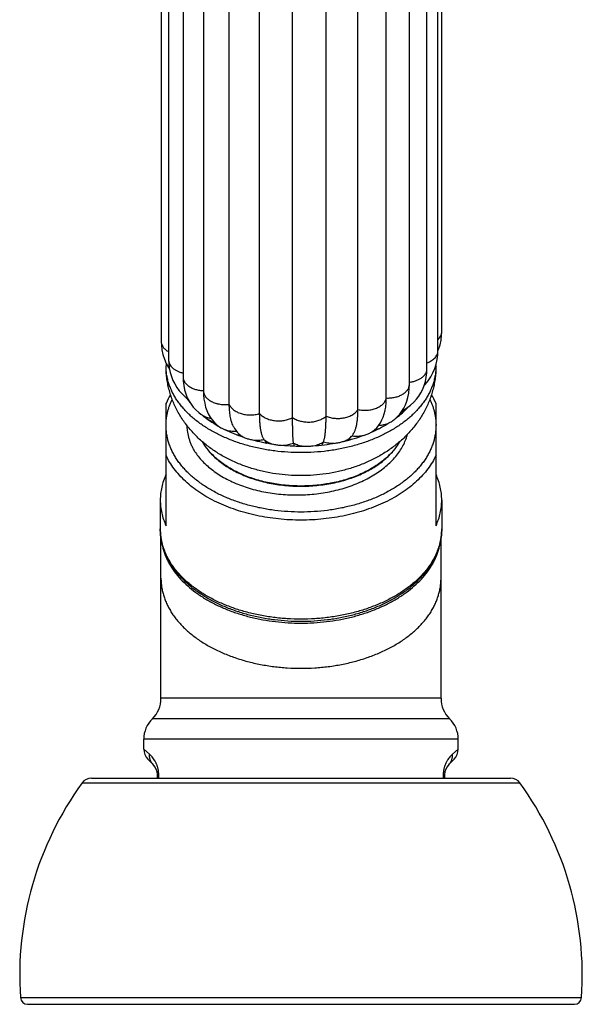
# Model space of a CAD drawing. Units: inches. Extents: x -0.7 to 22.6, y 5.4 to 13.2.
# Drawn here: x 20.6 to 22.6, y 5.4 to 8.8 of the extents above; entities that cross this region are included whole.
import ezdxf

# ---------------------------------------------------------------- set-up
doc = ezdxf.new("R2010")
doc.units = ezdxf.units.IN
doc.header["$LTSCALE"] = 1.21
doc.header["$MEASUREMENT"] = 0
doc.layers.get('0').update_dxf_attribs({"linetype": 'CONTINUOUS'})

msp = doc.modelspace()

# ---------------------------------------------------------------- linework, layer by layer
at = {"color": 7, "linetype": 'Continuous'}
for p, q in [((21.1273, 10.235), (21.1273, 7.6748)), ((22.1039, 7.7081), (22.1039, 10.2361)), ((22.0909, 7.6418), (22.0909, 10.1698)), ((21.1531, 10.1378), (21.1531, 7.6099)), ((21.2032, 10.0793), (21.2032, 7.5514)), ((22.0526, 7.5795), (22.0526, 10.1075)), ((21.9915, 7.5256), (21.9915, 10.0535)), ((21.2744, 10.0305), (21.2744, 7.5026)), ((21.3644, 7.4553), (21.3644, 9.9833)), ((21.9109, 7.4774), (21.9109, 10.0054)), ((21.47, 7.4234), (21.47, 9.9513)), ((21.7012, 7.414), (21.7012, 9.942)), ((21.8123, 7.4372), (21.8123, 9.9652)), ((21.5847, 7.4093), (21.5847, 9.9373)), ((21.2112, 7.4809), (21.2212, 7.4726)), ((21.144, 7.033), (21.144, 7.4588)), ((21.9634, 7.4285), (21.9857, 7.4449)), ((21.9857, 7.4449), (21.9857, 7.4449)), ((22.084, 7.033), (22.084, 7.4588)), ((21.2749, 7.4144), (21.2907, 7.4031)), ((21.3214, 7.3834), (21.327, 7.379)), ((21.4004, 7.3503), (21.4087, 7.343)), ((21.7807, 7.3336), (21.781, 7.3339)), ((21.781, 7.3339), (21.784, 7.3372)), ((21.784, 7.3372), (21.7901, 7.344)), ((21.7901, 7.344), (21.7906, 7.3446)), ((21.7906, 7.3446), (21.7928, 7.3472)), ((21.8607, 7.3592), (21.8642, 7.3618)), ((21.8642, 7.3618), (21.8642, 7.3618)), ((21.4926, 7.3212), (21.4917, 7.3214)), ((21.493, 7.322), (21.4929, 7.3221)), ((21.7803, 7.3326), (21.7795, 7.3324)), ((21.124, 7.1221), (21.124, 7.0225)), ((22.104, 7.1221), (22.104, 7.0225)), ((21.1265, 6.4322), (21.1265, 6.9916)), ((22.1015, 6.4322), (22.1015, 6.9916)), ((22.1015, 6.4322), (21.1265, 6.4322)), ((21.0665, 6.2554), (21.0665, 6.2894)), ((22.1615, 6.2554), (22.1615, 6.2894)), ((21.0993, 6.2018), (21.0811, 6.22)), ((22.1468, 6.22), (22.1286, 6.2018)), ((20.8842, 6.1542), (22.3438, 6.1542)), ((21.114, 6.1542), (21.114, 6.1665)), ((22.114, 6.1665), (22.114, 6.1542)), ((20.6621, 5.3672), (22.5658, 5.3672))]:
    msp.add_line(p, q, dxfattribs=at)
at = {"color": 9, "linetype": 'Continuous'}
for p, q in [((22.1315, 6.3608), (21.0965, 6.3608)), ((22.1615, 6.2894), (21.0665, 6.2894)), ((21.0865, 6.2372), (21.0665, 6.2554)), ((22.1615, 6.2554), (22.1414, 6.2372)), ((20.8518, 6.1377), (22.3762, 6.1377)), ((21.114, 6.1665), (21.1187, 6.1665)), ((21.1187, 6.1542), (21.1187, 6.1665)), ((22.114, 6.1665), (22.1092, 6.1665)), ((22.1092, 6.1665), (22.1092, 6.1542)), ((20.6371, 5.3905), (22.5908, 5.3905))]:
    msp.add_line(p, q, dxfattribs=at)
at = {"color": 7, "linetype": 'Continuous'}
for points in [[(22.0909, 7.6411), (22.093, 7.6463), (22.098, 7.6623), (22.1015, 7.6786), (22.1034, 7.6947), (22.1039, 7.7081)], [(21.1273, 7.6748), (21.1278, 7.6608), (21.1298, 7.6447), (21.1334, 7.6287), (21.1384, 7.613), (21.1447, 7.598), (21.1522, 7.5836), (21.1562, 7.5774)], [(22.0797, 7.5799), (22.0847, 7.5953), (22.0882, 7.611), (22.0903, 7.6271), (22.0909, 7.6418)], [(21.1531, 7.6099), (21.1536, 7.5964), (21.1554, 7.5812), (21.1584, 7.5664), (21.1628, 7.5521), (21.1681, 7.5387), (21.1744, 7.5262), (21.1817, 7.5143), (21.1902, 7.5028), (21.1999, 7.4917), (21.2112, 7.4809)], [(21.9857, 7.4449), (21.9956, 7.4527), (22.0064, 7.4627), (22.0159, 7.4731), (22.0242, 7.4841), (22.0314, 7.4957), (22.0376, 7.5079), (22.0429, 7.5209), (22.0472, 7.535), (22.0503, 7.5499), (22.0521, 7.5655), (22.0526, 7.5795)], [(22.043, 7.5212), (22.0461, 7.5244), (22.0565, 7.5374), (22.0655, 7.5508), (22.0732, 7.5649), (22.0797, 7.5799)], [(21.2032, 7.5514), (21.2038, 7.5366), (21.2056, 7.5205), (21.2088, 7.5054), (21.213, 7.4913), (21.2182, 7.4785)], [(21.9334, 7.3985), (21.9406, 7.4041), (21.9498, 7.4125), (21.9581, 7.4215), (21.9655, 7.4313), (21.972, 7.4419), (21.9776, 7.4534), (21.9824, 7.4658), (21.9863, 7.4793), (21.9892, 7.4941), (21.9909, 7.5102), (21.9915, 7.5256)], [(21.2182, 7.4785), (21.2242, 7.4667), (21.2311, 7.4559), (21.2389, 7.4457), (21.2478, 7.4361), (21.258, 7.4269), (21.2656, 7.421)], [(21.2744, 7.5026), (21.2748, 7.4883), (21.2762, 7.4731), (21.2786, 7.459), (21.2819, 7.4457), (21.2861, 7.4334), (21.2912, 7.4218), (21.2973, 7.4109), (21.3045, 7.4008), (21.3126, 7.3916), (21.3214, 7.3834)], [(21.8642, 7.3618), (21.8701, 7.3667), (21.8777, 7.3741), (21.8845, 7.3823), (21.8906, 7.3913), (21.8957, 7.4009), (21.9001, 7.4112), (21.9037, 7.4221), (21.9066, 7.434), (21.907, 7.4359)], [(21.3779, 7.3797), (21.3787, 7.3782), (21.3825, 7.3714), (21.3868, 7.365), (21.3916, 7.359), (21.3969, 7.3535), (21.4004, 7.3503)]]:
    msp.add_lwpolyline(points, dxfattribs=at)
for centre, radius, start, end in [((21.3383, 7.5894), 0.1943, 177.3074, 179.999), ((21.8898, 7.5894), 0.1941, 0.0001, 0.9314), ((21.3801, 7.353), 0.2587, 148.3646, 155.8636), ((21.4204, 7.6168), 0.2479, 214.239, 216.0493), ((21.4292, 7.6233), 0.2589, 216.0491, 219.1185), ((21.8479, 7.353), 0.2587, 24.1361, 31.6134), ((21.7749, 7.6435), 0.2901, 316.7245, 317.2815), ((21.304, 7.4738), 0.0653, 233.8684, 235.3894), ((21.3049, 7.4749), 0.0667, 235.3833, 235.641), ((21.3061, 7.4768), 0.0689, 235.6511, 239.0598), ((21.3648, 7.43), 0.0635, 233.4088, 234.0478), ((21.3657, 7.4311), 0.0649, 234.0478, 235.1597), ((21.3672, 7.4333), 0.0676, 235.1603, 237.2336), ((21.8942, 7.4526), 0.0668, 303.9845, 305.9328), ((21.4031, 7.4642), 0.1158, 264.3401, 268.6013), ((21.4031, 7.4639), 0.1155, 268.5995, 269.6775), ((21.5892, 7.8677), 0.555, 251.5226, 251.8001), ((21.716, 7.3938), 0.0884, 315.953, 317.067), ((21.7978, 7.3701), 0.0403, 244.8326, 246.6752), ((21.661, 7.8102), 0.4933, 293.6679, 294.3906), ((21.6066, 7.9302), 0.6199, 254.5854, 261.8208), ((22.3372, 7.9179), 1.0334, 214.4564, 215.207), ((21.474, 7.4292), 0.1093, 278.8708, 279.3407), ((21.471, 7.3637), 0.0472, 296.0526, 297.7442), ((21.6073, 7.8683), 0.559, 258.1598, 258.3332), ((21.5488, 7.3812), 0.0814, 226.6593, 227.8508), ((21.5316, 7.369), 0.061, 232.1987, 232.6697), ((21.6139, 7.9833), 0.6735, 264.2614, 271.107), ((23.9117, 7.6679), 2.3497, 188.4985, 188.7531), ((21.6155, 7.9649), 0.6551, 273.5039, 280.4774), ((21.6398, 7.3712), 0.0743, 309.4604, 309.8324), ((20.7099, 7.7526), 1.0713, 335.8392, 336.4687), ((21.7147, 7.3606), 0.0539, 239.5066, 239.9637), ((21.7414, 7.3701), 0.0536, 312.1029, 315.2832), ((21.6318, 7.8249), 0.5142, 286.7833, 286.9667), ((21.7911, 7.4475), 0.1147, 265.3902, 267.9634), ((21.3384, 7.0225), 0.2144, 180.0006, 184.1239), ((21.8894, 7.0225), 0.2146, 355.8777, 359.9977), ((21.0265, 6.4322), 0.1, 314.427, 360), ((22.2015, 6.4322), 0.1, 180, 225.573), ((21.1665, 6.2894), 0.1, 134.427, 180), ((22.0615, 6.2894), 0.1, 0, 45.573), ((21.1165, 6.2554), 0.05, 179.9999, 224.9999), ((22.1115, 6.2554), 0.05, 315.0001, 0.0001), ((21.064, 6.1665), 0.05, 0, 45), ((22.164, 6.1665), 0.05, 135, 180), ((21.7765, 5.4676), 1.142, 144.0755, 183.8724), ((20.8842, 6.1142), 0.04, 90, 144.0755), ((22.3438, 6.1142), 0.04, 35.9245, 90), ((21.4514, 5.4676), 1.142, 356.1276, 35.9245), ((20.6621, 5.3922), 0.025, 183.8724, 270), ((22.5658, 5.3922), 0.025, 270, 356.1276)]:
    msp.add_arc(centre, radius, start, end, dxfattribs=at)
at = {"color": 9, "linetype": 'Continuous'}
for centre, radius, start, end in [((22.0213, 7.5795), 0.0313, 357.0413, 0.0002), ((21.8062, 7.4552), 0.1105, 262.3722, 262.9567), ((21.8245, 7.4138), 0.0654, 302.193, 307.3795)]:
    msp.add_arc(centre, radius, start, end, dxfattribs=at)
for points, knots in [([(22.091, 7.681), (22.093, 7.683), (22.0967, 7.687), (22.1002, 7.6927), (22.1021, 7.6974), (22.1032, 7.7009), (22.1038, 7.7045), (22.1039, 7.7069), (22.1039, 7.7081)], [0, 0, 0, 0, 0.271014, 0.524834, 0.646604, 0.765828, 0.883343, 1, 1, 1, 1]), ([(21.1273, 7.6748), (21.1273, 7.6731), (21.1275, 7.6696), (21.1288, 7.6644), (21.131, 7.6594), (21.1339, 7.6546), (21.1377, 7.65), (21.1421, 7.6457), (21.1473, 7.6418), (21.1511, 7.6394), (21.153, 7.6383)], [0, 0, 0, 0, 0.110487, 0.222698, 0.338154, 0.458215, 0.584031, 0.716205, 0.854899, 1, 1, 1, 1]), ([(22.0526, 7.5998), (22.0555, 7.6008), (22.0609, 7.603), (22.0684, 7.6072), (22.0751, 7.6119), (22.0807, 7.6172), (22.0852, 7.623), (22.0879, 7.6281), (22.0895, 7.6323), (22.0903, 7.6355), (22.0908, 7.6386), (22.0909, 7.6408), (22.0909, 7.6418)], [0, 0, 0, 0, 0.149061, 0.29131, 0.426047, 0.55293, 0.672333, 0.785451, 0.840201, 0.894022, 0.947186, 1, 1, 1, 1]), ([(21.1531, 7.6099), (21.1531, 7.6086), (21.1533, 7.6061), (21.154, 7.6024), (21.1551, 7.5988), (21.1572, 7.5939), (21.1601, 7.5893), (21.1638, 7.5851), (21.1669, 7.582), (21.1705, 7.579), (21.1743, 7.5763), (21.1785, 7.5737), (21.183, 7.5714), (21.1877, 7.5693), (21.1944, 7.5667), (21.1997, 7.5653), (21.2032, 7.5644)], [0, 0, 0, 0, 0.051022, 0.10249, 0.15483, 0.208396, 0.320163, 0.378906, 0.43971, 0.502686, 0.567887, 0.635264, 0.704712, 0.776088, 0.849228, 1, 1, 1, 1]), ([(21.9915, 7.5322), (21.9956, 7.5327), (22.0016, 7.5338), (22.0095, 7.5359), (22.0151, 7.5378), (22.0204, 7.54), (22.0255, 7.5424), (22.0302, 7.5451), (22.0345, 7.5481), (22.0384, 7.5513), (22.043, 7.5557), (22.0468, 7.5606), (22.0496, 7.5659), (22.0512, 7.5698), (22.0522, 7.5738), (22.0525, 7.5766), (22.0526, 7.5779)], [0, 0, 0, 0, 0.150362, 0.223803, 0.295713, 0.365847, 0.433982, 0.499934, 0.563591, 0.624951, 0.68405, 0.795684, 0.84869, 0.900129, 0.950401, 1, 1, 1, 1]), ([(21.2032, 7.5514), (21.2032, 7.5498), (21.2035, 7.5467), (21.2045, 7.5422), (21.2059, 7.5385), (21.2073, 7.5356), (21.209, 7.5327), (21.2115, 7.5292), (21.2151, 7.5252), (21.2192, 7.5215), (21.2239, 7.518), (21.229, 7.5148), (21.2346, 7.512), (21.2406, 7.5095), (21.2469, 7.5074), (21.2536, 7.5057), (21.2627, 7.504), (21.2697, 7.5033), (21.2744, 7.5032)], [0, 0, 0, 0, 0.048764, 0.098111, 0.148609, 0.174474, 0.200824, 0.255132, 0.311808, 0.370973, 0.432658, 0.49683, 0.563418, 0.632283, 0.703163, 0.77574, 0.849662, 1, 1, 1, 1]), ([(21.9109, 7.4774), (21.9134, 7.4773), (21.9186, 7.4772), (21.9263, 7.4776), (21.9338, 7.4785), (21.9412, 7.4799), (21.9484, 7.4818), (21.9552, 7.4841), (21.9616, 7.4869), (21.9675, 7.4901), (21.9729, 7.4936), (21.9777, 7.4975), (21.9812, 7.501), (21.9836, 7.504), (21.9858, 7.507), (21.988, 7.5108), (21.99, 7.5157), (21.9912, 7.5206), (21.9915, 7.5239), (21.9915, 7.5256)], [0, 0, 0, 0, 0.074521, 0.148921, 0.222746, 0.295542, 0.366869, 0.436323, 0.503585, 0.568445, 0.630729, 0.690315, 0.747166, 0.7746, 0.8014, 0.853274, 0.90329, 0.951993, 1, 1, 1, 1]), ([(21.144, 7.3826), (21.144, 7.3864), (21.1442, 7.394), (21.1452, 7.4054), (21.1469, 7.4169), (21.1492, 7.4282), (21.1523, 7.4395), (21.156, 7.4507), (21.1603, 7.4618), (21.1636, 7.4691), (21.1654, 7.4727)], [0, 0, 0, 0, 0.122469, 0.2452, 0.368419, 0.492372, 0.617293, 0.743402, 0.870906, 1, 1, 1, 1]), ([(21.2744, 7.5026), (21.2744, 7.5008), (21.2748, 7.4972), (21.2762, 7.4919), (21.2785, 7.4867), (21.2816, 7.4818), (21.2856, 7.4771), (21.2904, 7.4727), (21.2959, 7.4687), (21.302, 7.4651), (21.3087, 7.462), (21.3147, 7.4598), (21.3197, 7.4583), (21.3248, 7.457), (21.3315, 7.4557), (21.3396, 7.4547), (21.3479, 7.4543), (21.3562, 7.4545), (21.3617, 7.455), (21.3644, 7.4553)], [0, 0, 0, 0, 0.047383, 0.09559, 0.145321, 0.197135, 0.25147, 0.308661, 0.368814, 0.43182, 0.497458, 0.565441, 0.600219, 0.635461, 0.70711, 0.779918, 0.853361, 0.926899, 1, 1, 1, 1]), ([(21.8123, 7.4372), (21.8149, 7.4367), (21.8204, 7.4357), (21.8286, 7.4349), (21.8369, 7.4346), (21.8453, 7.4349), (21.8535, 7.4359), (21.8615, 7.4374), (21.8692, 7.4395), (21.8765, 7.4421), (21.8833, 7.4452), (21.8895, 7.4488), (21.8951, 7.4528), (21.8999, 7.4571), (21.904, 7.4619), (21.9072, 7.4668), (21.9096, 7.472), (21.9105, 7.4756), (21.9109, 7.4774)], [0, 0, 0, 0, 0.070164, 0.141327, 0.212971, 0.284558, 0.355558, 0.425471, 0.493867, 0.56035, 0.624544, 0.686124, 0.744856, 0.800699, 0.853814, 0.904454, 0.953001, 1, 1, 1, 1]), ([(22.0625, 7.4728), (22.0643, 7.4692), (22.0676, 7.4619), (22.0719, 7.4508), (22.0756, 7.4395), (22.0787, 7.4283), (22.081, 7.4169), (22.0827, 7.4055), (22.0837, 7.394), (22.084, 7.3864), (22.084, 7.3826)], [0, 0, 0, 0, 0.129101, 0.25661, 0.382721, 0.507642, 0.631593, 0.754809, 0.877535, 1, 1, 1, 1]), ([(21.3644, 7.4553), (21.3651, 7.4536), (21.3668, 7.4501), (21.3701, 7.4451), (21.3743, 7.4404), (21.3792, 7.4361), (21.3849, 7.4321), (21.3912, 7.4286), (21.398, 7.4256), (21.4054, 7.423), (21.4131, 7.421), (21.4212, 7.4196), (21.4294, 7.4187), (21.4377, 7.4185), (21.4461, 7.4188), (21.4543, 7.4197), (21.4623, 7.4212), (21.4675, 7.4226), (21.47, 7.4234)], [0, 0, 0, 0, 0.047617, 0.097374, 0.149615, 0.204523, 0.262175, 0.322571, 0.385538, 0.450743, 0.517784, 0.586223, 0.655615, 0.725503, 0.795394, 0.864776, 0.933139, 1, 1, 1, 1]), ([(21.7012, 7.414), (21.7036, 7.413), (21.7085, 7.4112), (21.7162, 7.4091), (21.7242, 7.4075), (21.7324, 7.4065), (21.7407, 7.4061), (21.749, 7.4063), (21.7573, 7.4071), (21.7653, 7.4085), (21.7731, 7.4104), (21.7805, 7.4129), (21.7875, 7.4159), (21.7938, 7.4193), (21.7996, 7.4232), (21.8046, 7.4275), (21.8089, 7.4322), (21.8113, 7.4355), (21.8123, 7.4372)], [0, 0, 0, 0, 0.063467, 0.128867, 0.19577, 0.263708, 0.332201, 0.400779, 0.468977, 0.536316, 0.602318, 0.666528, 0.72854, 0.788084, 0.845027, 0.899296, 0.950905, 1, 1, 1, 1]), ([(21.9681, 7.4355), (21.9697, 7.4361), (21.9729, 7.4374), (21.9789, 7.4404), (21.9831, 7.443), (21.9857, 7.4449)], [0, 0, 0, 0, 0.260844, 0.51485, 1, 1, 1, 1]), ([(21.2713, 7.4172), (21.2734, 7.4159), (21.2779, 7.4135), (21.285, 7.4105), (21.2926, 7.408), (21.2979, 7.4067), (21.3006, 7.4062)], [0, 0, 0, 0, 0.23644, 0.48286, 0.737921, 1, 1, 1, 1]), ([(21.47, 7.4234), (21.4714, 7.4218), (21.4744, 7.4186), (21.4795, 7.4144), (21.4854, 7.4105), (21.4918, 7.4071), (21.4988, 7.4042), (21.5062, 7.4018), (21.5141, 7.3999), (21.5222, 7.3987), (21.5304, 7.3979), (21.5388, 7.3978), (21.5471, 7.3983), (21.5553, 7.3994), (21.5632, 7.401), (21.5708, 7.4032), (21.578, 7.406), (21.5826, 7.4081), (21.5847, 7.4093)], [0, 0, 0, 0, 0.051241, 0.105165, 0.161749, 0.220866, 0.28232, 0.345874, 0.411182, 0.477791, 0.545212, 0.61294, 0.680483, 0.747382, 0.813203, 0.877511, 0.939897, 1, 1, 1, 1]), ([(21.5847, 7.4093), (21.5866, 7.408), (21.5907, 7.4054), (21.5974, 7.4021), (21.6045, 7.3993), (21.612, 7.3971), (21.6199, 7.3953), (21.6281, 7.3942), (21.6364, 7.3937), (21.6447, 7.3937), (21.653, 7.3943), (21.6611, 7.3955), (21.669, 7.3973), (21.6765, 7.3997), (21.6836, 7.4025), (21.6901, 7.4059), (21.696, 7.4097), (21.6996, 7.4125), (21.7012, 7.414)], [0, 0, 0, 0, 0.056873, 0.116286, 0.177964, 0.241573, 0.306739, 0.373078, 0.440153, 0.507469, 0.574514, 0.640778, 0.70578, 0.769119, 0.830476, 0.889558, 0.946119, 1, 1, 1, 1]), ([(22.084, 7.3826), (22.084, 7.3776), (22.0836, 7.3677), (22.0819, 7.3529), (22.079, 7.3381), (22.0751, 7.3235), (22.07, 7.309), (22.0639, 7.2947), (22.0566, 7.2806), (22.0483, 7.2668), (22.0389, 7.2532), (22.0285, 7.2399), (22.0171, 7.227), (22.0048, 7.2145), (21.9915, 7.2024), (21.9723, 7.1866), (21.9462, 7.1682), (21.9119, 7.1483), (21.8749, 7.1307), (21.8353, 7.1155), (21.7936, 7.1029), (21.7502, 7.0929), (21.7056, 7.0857), (21.66, 7.0814), (21.614, 7.08), (21.568, 7.0814), (21.5224, 7.0857), (21.4777, 7.0929), (21.4343, 7.1029), (21.3926, 7.1155), (21.3531, 7.1307), (21.316, 7.1483), (21.2818, 7.1682), (21.2556, 7.1866), (21.2365, 7.2024), (21.2232, 7.2145), (21.2108, 7.227), (21.1994, 7.2399), (21.189, 7.2532), (21.1797, 7.2668), (21.1713, 7.2806), (21.1641, 7.2947), (21.1579, 7.309), (21.1528, 7.3235), (21.1489, 7.3381), (21.146, 7.3529), (21.1443, 7.3677), (21.144, 7.3776), (21.144, 7.3826)], [0, 0, 0, 0, 0.01209, 0.024223, 0.036436, 0.04877, 0.06126, 0.073942, 0.086844, 0.099994, 0.113415, 0.127126, 0.141143, 0.155476, 0.170133, 0.185119, 0.216069, 0.248305, 0.281754, 0.316308, 0.351827, 0.388146, 0.425081, 0.462435, 0.5, 0.537565, 0.574919, 0.611854, 0.648173, 0.683692, 0.718246, 0.751695, 0.783931, 0.814881, 0.829867, 0.844524, 0.858857, 0.872874, 0.886585, 0.900006, 0.913156, 0.926058, 0.93874, 0.95123, 0.963564, 0.975777, 0.98791, 1, 1, 1, 1]), ([(21.8842, 7.3819), (21.8874, 7.3821), (21.8937, 7.3828), (21.9028, 7.3846), (21.9115, 7.3871), (21.9171, 7.3893), (21.9198, 7.3905)], [0, 0, 0, 0, 0.258921, 0.513395, 0.761117, 1, 1, 1, 1]), ([(21.3499, 7.3672), (21.353, 7.3661), (21.3593, 7.3644), (21.3691, 7.3626), (21.3792, 7.3617), (21.3859, 7.3617), (21.3893, 7.3618)], [0, 0, 0, 0, 0.242477, 0.491725, 0.745143, 1, 1, 1, 1]), ([(21.4004, 7.3503), (21.4014, 7.3494), (21.4058, 7.3458), (21.4108, 7.3428), (21.4147, 7.3408)], [0, 0, 0, 0, 0.239457, 1, 1, 1, 1]), ([(21.764, 7.3269), (21.7666, 7.3279), (21.7716, 7.3302), (21.7787, 7.3342), (21.7848, 7.3387), (21.7884, 7.3422), (21.7901, 7.344)], [0, 0, 0, 0, 0.268865, 0.525633, 0.769465, 1, 1, 1, 1]), ([(21.7926, 7.3455), (21.7959, 7.3451), (21.8026, 7.3446), (21.8125, 7.3446), (21.8224, 7.3456), (21.8289, 7.3467), (21.8321, 7.3475)], [0, 0, 0, 0, 0.250967, 0.503065, 0.753617, 1, 1, 1, 1]), ([(21.4451, 7.3317), (21.4484, 7.3312), (21.4551, 7.3306), (21.4653, 7.3306), (21.4753, 7.3314), (21.4819, 7.3325), (21.4851, 7.3333)], [0, 0, 0, 0, 0.250364, 0.502302, 0.753084, 1, 1, 1, 1]), ([(21.4851, 7.3333), (21.4871, 7.3314), (21.4915, 7.328), (21.4988, 7.3236), (21.5069, 7.3198), (21.5127, 7.3179), (21.5157, 7.317)], [0, 0, 0, 0, 0.230808, 0.475195, 0.732102, 1, 1, 1, 1]), ([(21.5503, 7.3128), (21.5537, 7.3129), (21.5602, 7.3134), (21.5698, 7.315), (21.5791, 7.3173), (21.585, 7.3195), (21.5878, 7.3207)], [0, 0, 0, 0, 0.257799, 0.512021, 0.760197, 1, 1, 1, 1]), ([(21.5878, 7.3207), (21.5904, 7.3193), (21.5958, 7.3167), (21.6045, 7.3136), (21.6137, 7.3112), (21.6201, 7.3102), (21.6233, 7.3098)], [0, 0, 0, 0, 0.236512, 0.483407, 0.738654, 1, 1, 1, 1]), ([(21.6589, 7.3113), (21.662, 7.3119), (21.6681, 7.3134), (21.6768, 7.3165), (21.6849, 7.3202), (21.6898, 7.3233), (21.6921, 7.3249)], [0, 0, 0, 0, 0.264743, 0.520905, 0.766532, 1, 1, 1, 1]), ([(21.6921, 7.3249), (21.6951, 7.3239), (21.7014, 7.3223), (21.7111, 7.3207), (21.721, 7.3199), (21.7277, 7.3199), (21.731, 7.3201)], [0, 0, 0, 0, 0.243278, 0.492748, 0.745863, 1, 1, 1, 1]), ([(22.084, 7.2782), (22.0802, 7.27), (22.0716, 7.2537), (22.056, 7.2305), (22.0375, 7.2081), (22.0163, 7.1868), (21.9925, 7.1667), (21.9663, 7.1478), (21.9378, 7.1304), (21.9073, 7.1145), (21.8748, 7.1002), (21.8408, 7.0877), (21.8052, 7.0769), (21.7685, 7.068), (21.7307, 7.061), (21.6922, 7.056), (21.6532, 7.0529), (21.614, 7.0519), (21.5747, 7.0529), (21.5357, 7.056), (21.4972, 7.061), (21.4595, 7.068), (21.4227, 7.0769), (21.3872, 7.0877), (21.3531, 7.1002), (21.3207, 7.1145), (21.2901, 7.1304), (21.2617, 7.1478), (21.2355, 7.1667), (21.2117, 7.1868), (21.1905, 7.2081), (21.172, 7.2305), (21.1563, 7.2537), (21.1477, 7.27), (21.144, 7.2782)], [0, 0, 0, 0, 0.024706, 0.05022, 0.076645, 0.104049, 0.132471, 0.161921, 0.192383, 0.223816, 0.256161, 0.28934, 0.323261, 0.357818, 0.392897, 0.428374, 0.464119, 0.5, 0.535881, 0.571626, 0.607103, 0.642182, 0.676739, 0.71066, 0.743839, 0.776184, 0.807617, 0.838079, 0.867529, 0.895951, 0.923355, 0.94978, 0.975294, 1, 1, 1, 1]), ([(22.104, 7.0225), (22.104, 7.0174), (22.1036, 7.007), (22.1018, 6.9916), (22.0988, 6.9762), (22.0947, 6.9609), (22.0894, 6.9458), (22.083, 6.9309), (22.0754, 6.9162), (22.0668, 6.9018), (22.057, 6.8876), (22.0462, 6.8738), (22.0343, 6.8604), (22.0214, 6.8473), (22.0075, 6.8347), (21.9876, 6.8183), (21.9603, 6.799), (21.9246, 6.7783), (21.886, 6.7599), (21.8447, 6.7441), (21.8013, 6.7309), (21.756, 6.7206), (21.7094, 6.7131), (21.6619, 6.7086), (21.614, 6.707), (21.566, 6.7086), (21.5185, 6.7131), (21.4719, 6.7206), (21.4266, 6.7309), (21.3832, 6.7441), (21.342, 6.7599), (21.3033, 6.7783), (21.2676, 6.799), (21.2404, 6.8183), (21.2204, 6.8347), (21.2065, 6.8473), (21.1936, 6.8604), (21.1818, 6.8738), (21.1709, 6.8876), (21.1612, 6.9018), (21.1525, 6.9162), (21.1449, 6.9309), (21.1385, 6.9458), (21.1332, 6.9609), (21.1291, 6.9762), (21.1261, 6.9916), (21.1244, 7.007), (21.124, 7.0174), (21.124, 7.0225)], [0, 0, 0, 0, 0.01209, 0.024223, 0.036436, 0.04877, 0.06126, 0.073942, 0.086844, 0.099994, 0.113415, 0.127126, 0.141143, 0.155476, 0.170133, 0.185119, 0.216069, 0.248305, 0.281754, 0.316308, 0.351827, 0.388146, 0.425081, 0.462435, 0.5, 0.537565, 0.574919, 0.611854, 0.648173, 0.683692, 0.718246, 0.751695, 0.783931, 0.814881, 0.829867, 0.844524, 0.858857, 0.872874, 0.886585, 0.900006, 0.913156, 0.926058, 0.93874, 0.95123, 0.963564, 0.975777, 0.98791, 1, 1, 1, 1]), ([(21.1265, 6.85), (21.1265, 6.8449), (21.1269, 6.8346), (21.1286, 6.8192), (21.1316, 6.8039), (21.1357, 6.7888), (21.1409, 6.7737), (21.1473, 6.7589), (21.1549, 6.7443), (21.1635, 6.7299), (21.1732, 6.7158), (21.184, 6.7021), (21.1958, 6.6887), (21.2086, 6.6757), (21.2224, 6.6631), (21.2423, 6.6468), (21.2694, 6.6276), (21.3049, 6.607), (21.3433, 6.5888), (21.3844, 6.573), (21.4276, 6.5599), (21.4726, 6.5496), (21.519, 6.5421), (21.5662, 6.5376), (21.614, 6.5361), (21.6617, 6.5376), (21.709, 6.5421), (21.7553, 6.5496), (21.8003, 6.5599), (21.8436, 6.573), (21.8846, 6.5888), (21.923, 6.607), (21.9585, 6.6276), (21.9857, 6.6468), (22.0055, 6.6631), (22.0193, 6.6757), (22.0321, 6.6887), (22.044, 6.7021), (22.0547, 6.7158), (22.0644, 6.7299), (22.0731, 6.7443), (22.0806, 6.7589), (22.087, 6.7737), (22.0923, 6.7888), (22.0964, 6.8039), (22.0993, 6.8192), (22.1011, 6.8346), (22.1015, 6.8449), (22.1015, 6.85)], [0, 0, 0, 0, 0.01209, 0.024223, 0.036436, 0.04877, 0.06126, 0.073942, 0.086844, 0.099994, 0.113415, 0.127126, 0.141143, 0.155476, 0.170133, 0.185119, 0.216069, 0.248305, 0.281754, 0.316308, 0.351827, 0.388146, 0.425081, 0.462435, 0.5, 0.537565, 0.574919, 0.611854, 0.648173, 0.683692, 0.718246, 0.751695, 0.783931, 0.814881, 0.829867, 0.844524, 0.858857, 0.872874, 0.886585, 0.900006, 0.913156, 0.926058, 0.93874, 0.95123, 0.963564, 0.975777, 0.98791, 1, 1, 1, 1]), ([(21.0993, 6.2018), (21.0982, 6.203), (21.0961, 6.2053), (21.0933, 6.2092), (21.0909, 6.2134), (21.089, 6.2179), (21.0876, 6.2225), (21.0867, 6.2273), (21.0863, 6.2323), (21.0864, 6.2355), (21.0865, 6.2372)], [0, 0, 0, 0, 0.123177, 0.246562, 0.370328, 0.494658, 0.619694, 0.745549, 0.87231, 1, 1, 1, 1]), ([(21.1187, 6.1665), (21.1187, 6.1691), (21.1186, 6.1729), (21.118, 6.178), (21.1175, 6.1816), (21.1168, 6.1852), (21.116, 6.1886), (21.1152, 6.1919), (21.1142, 6.195), (21.1132, 6.1979), (21.1118, 6.2016), (21.1099, 6.2059), (21.1075, 6.2106), (21.1031, 6.2183), (21.0964, 6.2275), (21.0896, 6.2344), (21.0865, 6.2372)], [0, 0, 0, 0, 0.096807, 0.144284, 0.190714, 0.235864, 0.279614, 0.32186, 0.36257, 0.401775, 0.439496, 0.510648, 0.576571, 0.637741, 0.843074, 1, 1, 1, 1]), ([(22.1414, 6.2372), (22.1383, 6.2344), (22.1336, 6.2295), (22.1276, 6.222), (22.1236, 6.2161), (22.1204, 6.2106), (22.118, 6.2059), (22.1158, 6.2007), (22.114, 6.1959), (22.1128, 6.1919), (22.1119, 6.1886), (22.1111, 6.1852), (22.1104, 6.1816), (22.1099, 6.178), (22.1095, 6.1742), (22.1092, 6.1704), (22.1092, 6.1678), (22.1092, 6.1665)], [0, 0, 0, 0, 0.156897, 0.25255, 0.362368, 0.423528, 0.48943, 0.560573, 0.637477, 0.678178, 0.720414, 0.764158, 0.809302, 0.85572, 0.903187, 0.9514, 1, 1, 1, 1]), ([(22.1286, 6.2018), (22.1297, 6.203), (22.1319, 6.2053), (22.1347, 6.2092), (22.137, 6.2134), (22.1389, 6.2179), (22.1403, 6.2225), (22.1412, 6.2273), (22.1416, 6.2323), (22.1415, 6.2355), (22.1414, 6.2372)], [0, 0, 0, 0, 0.123177, 0.246562, 0.370328, 0.494658, 0.619695, 0.745549, 0.87231, 1, 1, 1, 1])]:
    msp.add_open_spline(points, degree=3, knots=knots, dxfattribs=at)
at = {"color": 7, "linetype": 'Continuous'}
for points, knots in [([(22.084, 7.5894), (22.084, 7.5825), (22.0835, 7.5688), (22.0816, 7.5483), (22.0783, 7.5279), (22.0738, 7.5078), (22.0681, 7.4881), (22.0612, 7.4687), (22.0531, 7.4498), (22.0439, 7.4314), (22.0336, 7.4136), (22.0223, 7.3964), (22.0101, 7.3798), (21.9969, 7.3639), (21.9829, 7.3488), (21.9631, 7.3296), (21.9365, 7.3074), (21.902, 7.2838), (21.8652, 7.2634), (21.8264, 7.2461), (21.786, 7.2319), (21.7442, 7.2208), (21.7014, 7.2129), (21.6578, 7.2082), (21.614, 7.2066), (21.5701, 7.2082), (21.5266, 7.2129), (21.4837, 7.2209), (21.442, 7.2319), (21.4015, 7.2461), (21.3627, 7.2634), (21.3259, 7.2839), (21.2914, 7.3074), (21.2648, 7.3296), (21.245, 7.3488), (21.231, 7.3639), (21.2179, 7.3798), (21.2056, 7.3964), (21.1943, 7.4136), (21.1841, 7.4314), (21.1749, 7.4498), (21.1668, 7.4687), (21.1598, 7.4881), (21.1541, 7.5078), (21.1496, 7.5279), (21.1463, 7.5483), (21.1444, 7.5688), (21.144, 7.5825), (21.144, 7.5894)], [0, 0, 0, 0, 0.0153, 0.030598, 0.045893, 0.061184, 0.076471, 0.091753, 0.10703, 0.122305, 0.13758, 0.152858, 0.168143, 0.18344, 0.198756, 0.214099, 0.24488, 0.275857, 0.307083, 0.338595, 0.370409, 0.402511, 0.434858, 0.467384, 0.500004, 0.532624, 0.56515, 0.597497, 0.629598, 0.661411, 0.692923, 0.724148, 0.755124, 0.785905, 0.801247, 0.816563, 0.83186, 0.847145, 0.862422, 0.877696, 0.892971, 0.908248, 0.92353, 0.938816, 0.954107, 0.969402, 0.9847, 1, 1, 1, 1]), ([(22.084, 7.5894), (22.084, 7.5844), (22.0836, 7.5745), (22.0819, 7.5597), (22.079, 7.545), (22.0751, 7.5303), (22.07, 7.5158), (22.0639, 7.5015), (22.0566, 7.4874), (22.0483, 7.4736), (22.0389, 7.46), (22.0285, 7.4468), (22.0171, 7.4339), (22.0048, 7.4213), (21.9915, 7.4092), (21.9723, 7.3935), (21.9462, 7.375), (21.9119, 7.3551), (21.8749, 7.3375), (21.8353, 7.3223), (21.7936, 7.3097), (21.7502, 7.2997), (21.7056, 7.2926), (21.66, 7.2882), (21.614, 7.2868), (21.568, 7.2882), (21.5224, 7.2926), (21.4777, 7.2997), (21.4343, 7.3097), (21.3926, 7.3223), (21.3531, 7.3375), (21.316, 7.3551), (21.2818, 7.375), (21.2556, 7.3935), (21.2365, 7.4092), (21.2232, 7.4213), (21.2108, 7.4339), (21.1994, 7.4468), (21.189, 7.46), (21.1797, 7.4736), (21.1713, 7.4874), (21.1641, 7.5015), (21.1579, 7.5158), (21.1528, 7.5303), (21.1489, 7.545), (21.146, 7.5597), (21.1443, 7.5745), (21.144, 7.5844), (21.144, 7.5894)], [0, 0, 0, 0, 0.01209, 0.024223, 0.036436, 0.04877, 0.06126, 0.073942, 0.086844, 0.099994, 0.113415, 0.127126, 0.141143, 0.155476, 0.170133, 0.185119, 0.216069, 0.248305, 0.281754, 0.316309, 0.351827, 0.388146, 0.425081, 0.462435, 0.5, 0.537565, 0.574919, 0.611854, 0.648173, 0.683691, 0.718246, 0.751695, 0.783931, 0.814881, 0.829867, 0.844524, 0.858857, 0.872874, 0.886585, 0.900006, 0.913156, 0.926058, 0.93874, 0.95123, 0.963564, 0.975777, 0.98791, 1, 1, 1, 1]), ([(21.907, 7.4359), (21.9084, 7.4425), (21.9098, 7.4527), (21.9107, 7.4666), (21.9109, 7.4738), (21.9109, 7.4774)], [0, 0, 0, 0, 0.484092, 0.737904, 1, 1, 1, 1]), ([(21.3779, 7.3797), (21.3767, 7.3823), (21.3744, 7.3876), (21.3722, 7.3945), (21.3706, 7.4002), (21.3691, 7.4062), (21.3675, 7.4141), (21.3661, 7.4238), (21.3651, 7.4339), (21.3645, 7.4445), (21.3644, 7.4517), (21.3644, 7.4553)], [0, 0, 0, 0, 0.109365, 0.222947, 0.281353, 0.340823, 0.463072, 0.589953, 0.721653, 0.858307, 1, 1, 1, 1]), ([(21.7928, 7.3472), (21.7947, 7.3496), (21.7973, 7.3535), (21.8001, 7.3592), (21.8021, 7.3638), (21.8038, 7.3688), (21.8053, 7.3739), (21.8067, 7.3794), (21.8079, 7.385), (21.8089, 7.3908), (21.8102, 7.399), (21.8113, 7.4098), (21.8121, 7.4233), (21.8123, 7.4325), (21.8123, 7.4372)], [0, 0, 0, 0, 0.098107, 0.14984, 0.203544, 0.259279, 0.317044, 0.376787, 0.438421, 0.501915, 0.567295, 0.703791, 0.848021, 1, 1, 1, 1]), ([(21.9455, 7.4083), (21.9528, 7.4139), (21.9669, 7.4254), (21.98, 7.4381), (21.9861, 7.4446)], [0, 0, 0, 0, 0.509065, 1, 1, 1, 1]), ([(21.2707, 7.4177), (21.2791, 7.4107), (21.297, 7.3973), (21.3159, 7.3856), (21.3258, 7.3799)], [0, 0, 0, 0, 0.490152, 1, 1, 1, 1]), ([(21.2907, 7.4031), (21.2922, 7.4021), (21.2954, 7.4), (21.3004, 7.3973), (21.3057, 7.3949), (21.3095, 7.3935), (21.3114, 7.3928)], [0, 0, 0, 0, 0.237707, 0.483968, 0.738324, 1, 1, 1, 1]), ([(21.4851, 7.3333), (21.4844, 7.3344), (21.4829, 7.3367), (21.4811, 7.3405), (21.4794, 7.3447), (21.4779, 7.3492), (21.4766, 7.354), (21.4754, 7.3591), (21.4743, 7.3646), (21.4734, 7.3702), (21.4726, 7.3761), (21.4717, 7.3844), (21.4708, 7.3953), (21.4702, 7.4091), (21.47, 7.4185), (21.47, 7.4234)], [0, 0, 0, 0, 0.043023, 0.088772, 0.137374, 0.188858, 0.243177, 0.300227, 0.359864, 0.421916, 0.486261, 0.552891, 0.692966, 0.842054, 1, 1, 1, 1]), ([(21.5878, 7.3207), (21.5876, 7.3217), (21.5873, 7.324), (21.587, 7.3276), (21.5866, 7.3316), (21.5863, 7.3359), (21.586, 7.3406), (21.5857, 7.3475), (21.5854, 7.3567), (21.5851, 7.3686), (21.5849, 7.3814), (21.5847, 7.395), (21.5847, 7.4045), (21.5847, 7.4093)], [0, 0, 0, 0, 0.036207, 0.077042, 0.122235, 0.171509, 0.224581, 0.281165, 0.403714, 0.537342, 0.681503, 0.835842, 1, 1, 1, 1]), ([(21.6921, 7.3249), (21.6926, 7.326), (21.6934, 7.3282), (21.6946, 7.3319), (21.6956, 7.336), (21.6965, 7.3404), (21.6973, 7.3451), (21.698, 7.3502), (21.6986, 7.3555), (21.6994, 7.3631), (21.7002, 7.3732), (21.7008, 7.386), (21.7012, 7.3997), (21.7012, 7.4092), (21.7012, 7.414)], [0, 0, 0, 0, 0.038757, 0.081391, 0.12781, 0.177865, 0.231366, 0.288098, 0.347825, 0.410303, 0.542948, 0.685625, 0.838071, 1, 1, 1, 1]), ([(21.2465, 7.2878), (21.2442, 7.2914), (21.2399, 7.2987), (21.2343, 7.3099), (21.2294, 7.3214), (21.2254, 7.3329), (21.2223, 7.3446), (21.2199, 7.3563), (21.2185, 7.3681), (21.218, 7.376), (21.218, 7.38)], [0, 0, 0, 0, 0.131109, 0.259919, 0.386663, 0.511623, 0.635101, 0.757421, 0.878935, 1, 1, 1, 1]), ([(21.3306, 7.3765), (21.3333, 7.3748), (21.3389, 7.3717), (21.3448, 7.3693), (21.3479, 7.3682)], [0, 0, 0, 0, 0.487313, 1, 1, 1, 1]), ([(21.3479, 7.3682), (21.3583, 7.363), (21.3798, 7.3533), (21.402, 7.3451), (21.4133, 7.3413)], [0, 0, 0, 0, 0.49283, 1, 1, 1, 1]), ([(21.8647, 7.3609), (21.8746, 7.3654), (21.8938, 7.3749), (21.9122, 7.3857), (21.9211, 7.3914)], [0, 0, 0, 0, 0.508087, 1, 1, 1, 1]), ([(21.8713, 7.3678), (21.8725, 7.368), (21.877, 7.3687), (21.8816, 7.3697), (21.8849, 7.3707)], [0, 0, 0, 0, 0.253131, 1, 1, 1, 1]), ([(21.9211, 7.3914), (21.922, 7.3918), (21.9256, 7.3935), (21.929, 7.3956), (21.9315, 7.3972)], [0, 0, 0, 0, 0.256683, 1, 1, 1, 1]), ([(21.2465, 7.2878), (21.2506, 7.2817), (21.2596, 7.2697), (21.275, 7.2528), (21.2925, 7.2367), (21.3119, 7.2216), (21.3332, 7.2075), (21.3562, 7.1945), (21.3807, 7.1827), (21.4067, 7.1723), (21.434, 7.1632), (21.4623, 7.1555), (21.4915, 7.1492), (21.5215, 7.1445), (21.552, 7.1414), (21.5829, 7.1398), (21.6139, 7.1398), (21.6449, 7.1414), (21.6756, 7.1446), (21.7059, 7.1494), (21.7355, 7.1557), (21.7643, 7.1636), (21.7921, 7.1729), (21.8187, 7.1836), (21.844, 7.1956), (21.8676, 7.209), (21.8896, 7.2235), (21.9097, 7.2392), (21.9279, 7.2558), (21.9439, 7.2734), (21.9578, 7.2918), (21.9693, 7.3108), (21.9769, 7.3273), (21.9817, 7.3406), (21.9837, 7.3473), (21.9846, 7.3507)], [0, 0, 0, 0, 0.025455, 0.051859, 0.079272, 0.10772, 0.137206, 0.167707, 0.19918, 0.231562, 0.264772, 0.298719, 0.333295, 0.368386, 0.403869, 0.439615, 0.475491, 0.511362, 0.547093, 0.582552, 0.617609, 0.652143, 0.686038, 0.71919, 0.751509, 0.782919, 0.813365, 0.84281, 0.871245, 0.898688, 0.925187, 0.950821, 0.975707, 0.987918, 1, 1, 1, 1]), ([(21.4159, 7.3404), (21.4178, 7.3395), (21.4219, 7.3378), (21.4283, 7.3356), (21.435, 7.3339), (21.4395, 7.333), (21.4418, 7.3326)], [0, 0, 0, 0, 0.240416, 0.487986, 0.741584, 1, 1, 1, 1]), ([(21.762, 7.3265), (21.7745, 7.3294), (21.799, 7.3359), (21.8231, 7.344), (21.8348, 7.3485)], [0, 0, 0, 0, 0.50586, 1, 1, 1, 1]), ([(21.8348, 7.3485), (21.837, 7.349), (21.8414, 7.3503), (21.8476, 7.3526), (21.8535, 7.3552), (21.8573, 7.3573), (21.859, 7.3584)], [0, 0, 0, 0, 0.260852, 0.515146, 0.761835, 1, 1, 1, 1]), ([(21.2694, 7.3262), (21.2726, 7.3205), (21.2797, 7.3091), (21.2922, 7.293), (21.3065, 7.2775), (21.3227, 7.2627), (21.3405, 7.2488), (21.36, 7.2358), (21.3809, 7.2238), (21.4032, 7.2129), (21.4268, 7.2031), (21.4514, 7.1945), (21.477, 7.1871), (21.5033, 7.181), (21.5303, 7.1763), (21.5579, 7.1728), (21.5857, 7.1707), (21.6137, 7.17), (21.6417, 7.1707), (21.6695, 7.1728), (21.6971, 7.1762), (21.7241, 7.1809), (21.7505, 7.187), (21.7761, 7.1943), (21.8007, 7.2029), (21.8243, 7.2127), (21.8466, 7.2236), (21.8675, 7.2356), (21.887, 7.2485), (21.9049, 7.2624), (21.9211, 7.2772), (21.9355, 7.2927), (21.948, 7.3088), (21.9552, 7.3202), (21.9584, 7.3259)], [0, 0, 0, 0, 0.025, 0.050831, 0.077568, 0.105256, 0.133914, 0.163539, 0.194107, 0.225573, 0.257877, 0.290945, 0.324689, 0.359012, 0.393809, 0.428967, 0.464369, 0.499894, 0.53542, 0.570826, 0.60599, 0.640794, 0.675128, 0.708884, 0.741966, 0.774286, 0.805769, 0.836354, 0.865998, 0.894675, 0.922382, 0.949136, 0.974985, 1, 1, 1, 1]), ([(21.9565, 7.3244), (21.9532, 7.3188), (21.946, 7.3076), (21.9334, 7.2916), (21.919, 7.2763), (21.9029, 7.2618), (21.885, 7.2481), (21.8656, 7.2353), (21.8448, 7.2235), (21.8226, 7.2127), (21.7992, 7.2031), (21.7748, 7.1947), (21.7494, 7.1874), (21.7232, 7.1814), (21.6965, 7.1768), (21.6692, 7.1734), (21.6416, 7.1714), (21.6139, 7.1707), (21.5861, 7.1714), (21.5585, 7.1734), (21.5313, 7.1768), (21.5045, 7.1815), (21.4784, 7.1875), (21.453, 7.1947), (21.4285, 7.2032), (21.4052, 7.2128), (21.383, 7.2236), (21.3622, 7.2354), (21.3428, 7.2482), (21.325, 7.2619), (21.3088, 7.2764), (21.2944, 7.2917), (21.2818, 7.3077), (21.2746, 7.3189), (21.2714, 7.3245)], [0, 0, 0, 0, 0.025056, 0.050948, 0.077743, 0.105485, 0.13419, 0.163853, 0.194448, 0.22593, 0.258239, 0.291301, 0.325029, 0.359326, 0.394089, 0.429206, 0.464563, 0.500039, 0.535514, 0.570869, 0.605984, 0.640744, 0.675038, 0.708762, 0.741818, 0.774122, 0.805598, 0.836186, 0.865843, 0.894541, 0.922275, 0.949064, 0.974949, 1, 1, 1, 1]), ([(21.5184, 7.3166), (21.5207, 7.316), (21.5253, 7.315), (21.5323, 7.3139), (21.5394, 7.3133), (21.5442, 7.3131), (21.5466, 7.3131)], [0, 0, 0, 0, 0.245387, 0.494756, 0.746755, 1, 1, 1, 1]), ([(21.6269, 7.3099), (21.6293, 7.3097), (21.6341, 7.3095), (21.6413, 7.3095), (21.6485, 7.31), (21.6532, 7.3107), (21.6556, 7.3111)], [0, 0, 0, 0, 0.250611, 0.501753, 0.752015, 1, 1, 1, 1]), ([(21.7347, 7.3208), (21.737, 7.3209), (21.7418, 7.3215), (21.7487, 7.3227), (21.7555, 7.3243), (21.7598, 7.3257), (21.762, 7.3265)], [0, 0, 0, 0, 0.255859, 0.508683, 0.757151, 1, 1, 1, 1]), ([(21.144, 7.2112), (21.1407, 7.204), (21.1349, 7.1896), (21.1286, 7.1673), (21.1248, 7.1448), (21.124, 7.1296), (21.124, 7.1221)], [0, 0, 0, 0, 0.255963, 0.506884, 0.754329, 1, 1, 1, 1]), ([(22.104, 7.1221), (22.104, 7.1296), (22.1031, 7.1448), (22.0993, 7.1673), (22.093, 7.1896), (22.0872, 7.204), (22.084, 7.2112)], [0, 0, 0, 0, 0.245671, 0.493116, 0.744037, 1, 1, 1, 1]), ([(21.124, 7.1221), (21.124, 7.1146), (21.1248, 7.0994), (21.1286, 7.0769), (21.1349, 7.0546), (21.1407, 7.0402), (21.144, 7.033)], [0, 0, 0, 0, 0.245671, 0.493116, 0.744037, 1, 1, 1, 1]), ([(22.084, 7.033), (22.0872, 7.0402), (22.093, 7.0546), (22.0993, 7.0769), (22.1031, 7.0994), (22.104, 7.1146), (22.104, 7.1221)], [0, 0, 0, 0, 0.255963, 0.506884, 0.754329, 1, 1, 1, 1]), ([(21.1245, 7.0071), (21.1249, 7.0019), (21.126, 6.9914), (21.1289, 6.9758), (21.1329, 6.9603), (21.138, 6.945), (21.1442, 6.9299), (21.1515, 6.9151), (21.1599, 6.9006), (21.1725, 6.8815), (21.1908, 6.8585), (21.2119, 6.8373), (21.2305, 6.8212), (21.2506, 6.8054), (21.2778, 6.787), (21.313, 6.7673), (21.3509, 6.7498), (21.3911, 6.7349), (21.4333, 6.7224), (21.4771, 6.7126), (21.522, 6.7056), (21.5678, 6.7013), (21.614, 6.6999), (21.6601, 6.7013), (21.7059, 6.7056), (21.7509, 6.7126), (21.7946, 6.7224), (21.8368, 6.7349), (21.877, 6.7498), (21.9149, 6.7673), (21.9501, 6.787), (21.9773, 6.8054), (21.9974, 6.8212), (22.016, 6.8373), (22.0371, 6.8585), (22.0555, 6.8815), (22.0681, 6.9006), (22.0764, 6.9151), (22.0837, 6.9299), (22.0899, 6.945), (22.095, 6.9603), (22.099, 6.9758), (22.1019, 6.9914), (22.103, 7.0019), (22.1034, 7.0071)], [0, 0, 0, 0, 0.012521, 0.025103, 0.037773, 0.050559, 0.06349, 0.076589, 0.08988, 0.103384, 0.131088, 0.159828, 0.174613, 0.189679, 0.220649, 0.252728, 0.285858, 0.319951, 0.354888, 0.390527, 0.42671, 0.463262, 0.5, 0.536739, 0.573291, 0.609473, 0.645112, 0.680049, 0.714142, 0.747272, 0.779351, 0.810321, 0.825387, 0.840173, 0.868912, 0.896616, 0.91012, 0.923411, 0.93651, 0.949441, 0.962227, 0.974897, 0.987479, 1, 1, 1, 1]), ([(21.1288, 6.9765), (21.1296, 6.9717), (21.1314, 6.9621), (21.1351, 6.9478), (21.1399, 6.9337), (21.1456, 6.9198), (21.1524, 6.906), (21.1628, 6.8878), (21.1783, 6.8656), (21.2004, 6.8404), (21.226, 6.8167), (21.2549, 6.7946), (21.2867, 6.7743), (21.3213, 6.756), (21.3584, 6.7398), (21.3976, 6.7259), (21.4387, 6.7143), (21.4812, 6.7052), (21.5248, 6.6987), (21.5692, 6.6947), (21.614, 6.6934), (21.6587, 6.6947), (21.7031, 6.6987), (21.7467, 6.7052), (21.7893, 6.7143), (21.8303, 6.7259), (21.8695, 6.7398), (21.9066, 6.756), (21.9412, 6.7743), (21.9731, 6.7946), (22.0019, 6.8167), (22.0275, 6.8404), (22.0496, 6.8656), (22.0651, 6.8878), (22.0755, 6.906), (22.0823, 6.9198), (22.0881, 6.9337), (22.0928, 6.9478), (22.0966, 6.9621), (22.0984, 6.9717), (22.0991, 6.9765)], [0, 0, 0, 0, 0.01203, 0.02417, 0.03645, 0.048901, 0.06155, 0.07442, 0.100895, 0.128469, 0.157224, 0.187194, 0.218369, 0.250704, 0.284119, 0.31851, 0.353746, 0.38968, 0.426151, 0.462984, 0.500002, 0.537019, 0.573852, 0.610323, 0.646257, 0.681493, 0.715883, 0.749298, 0.781633, 0.812808, 0.842777, 0.871532, 0.899106, 0.925581, 0.938451, 0.951099, 0.96355, 0.97583, 0.98797, 1, 1, 1, 1])]:
    msp.add_open_spline(points, degree=3, knots=knots, dxfattribs=at)

doc.saveas('drawing.dxf')
